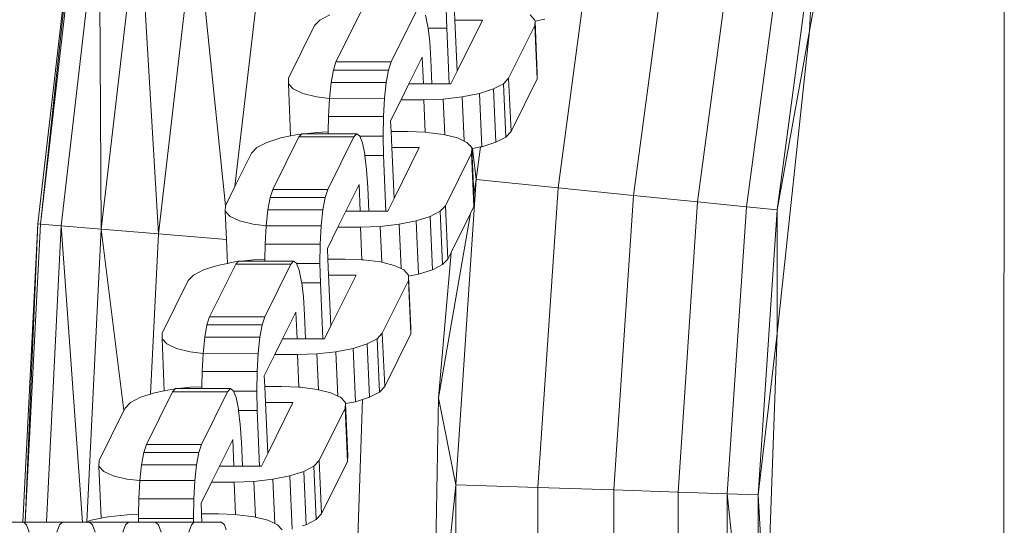
# Model space of a CAD drawing. Units: millimetres. Extents: x -10500 to 10500, y -10383 to 19317.
# Drawn here: x 6014 to 6102, y -1740 to -1695 of the extents above; entities that cross this region are included whole.
import ezdxf

# ---------------------------------------------------------------- set-up
doc = ezdxf.new("R2010")
doc.units = ezdxf.units.MM
doc.header["$MEASUREMENT"] = 0
doc.layers.add('0_Nr_pióra__7', color=7, linetype='Continuous', lineweight=13)

msp = doc.modelspace()

# ---------------------------------------------------------------- linework, layer by layer
at = {"layer": '0_Nr_pióra__7', "color": 7, "linetype": 'Continuous', "lineweight": 13}
for p, q in [((6018.703, -1683.646), (6015.268, -1713.204)), ((6015.503, -1713.224), (6018.703, -1683.646)), ((6018.937, -1683.681), (6015.503, -1713.224)), ((6020.786, -1683.958), (6017.367, -1713.378)), ((6020.977, -1713.677), (6020.786, -1683.958)), ((6024.369, -1684.495), (6020.977, -1713.677)), ((6026.108, -1714.102), (6024.369, -1684.495)), ((6068.799, -1710.632), (6072.333, -1684.343)), ((6029.46, -1685.259), (6026.108, -1714.102)), ((6032.134, -1711.561), (6029.46, -1685.259)), ((6074.564, -1711.212), (6078.047, -1685.306)), ((6035.739, -1686.199), (6032.993, -1709.829)), ((6078.962, -1711.654), (6082.406, -1686.041)), ((6085.135, -1686.502), (6081.716, -1711.931)), ((6084.628, -1695.856), (6085.135, -1686.502)), ((6084.628, -1695.856), (6085.81, -1689.304)), ((6062.029, -1709.952), (6064.533, -1691.324)), ((6102.002, -1808.573), (6102.135, -1692.152)), ((6052.764, -1694.885), (6052.7, -1693.453)), ((6040.629, -1694.886), (6041.527, -1694.42)), ((6042.072, -1698.649), (6044.414, -1693.925)), ((6047.017, -1698.649), (6049.359, -1693.925)), ((6050.331, -1695.486), (6050.12, -1694.453)), ((6052.022, -1695.598), (6051.981, -1693.858)), ((6059.517, -1694.42), (6059.953, -1694.886)), ((6040.153, -1695.386), (6037.811, -1700.11)), ((6040.153, -1695.386), (6040.629, -1694.886)), ((6052.764, -1694.885), (6052.966, -1699.463)), ((6055.236, -1694.885), (6052.764, -1694.885)), ((6052.966, -1699.463), (6055.236, -1694.885)), ((6057.591, -1700.11), (6059.933, -1695.386)), ((6059.958, -1694.993), (6059.933, -1695.386)), ((6060.145, -1700.177), (6059.933, -1695.386)), ((6059.953, -1694.886), (6059.958, -1694.993)), ((6059.958, -1694.993), (6060.847, -1694.815)), ((6060.165, -1699.676), (6059.958, -1694.993)), ((6050.345, -1695.598), (6050.331, -1695.486)), ((6052.022, -1695.598), (6050.345, -1695.598)), ((6050.496, -1696.852), (6050.345, -1695.598)), ((6052.244, -1700.611), (6052.022, -1695.598)), ((6081.707, -1723.04), (6084.628, -1695.856)), ((6084.628, -1695.856), (6081.716, -1711.931)), ((6050.603, -1698.46), (6050.496, -1696.852)), ((6041.834, -1699.37), (6042.072, -1698.649)), ((6047.017, -1698.649), (6042.072, -1698.649)), ((6046.779, -1699.37), (6047.017, -1698.649)), ((6048.632, -1700.611), (6049.819, -1698.215)), ((6049.819, -1698.215), (6049.925, -1700.611)), ((6050.603, -1698.46), (6050.698, -1700.611)), ((6041.631, -1700.482), (6041.834, -1699.37)), ((6046.779, -1699.37), (6041.834, -1699.37)), ((6046.576, -1700.482), (6046.779, -1699.37)), ((6052.398, -1700.611), (6052.966, -1699.463)), ((6060.165, -1699.676), (6060.145, -1700.177)), ((6037.791, -1700.61), (6037.811, -1700.11)), ((6038.227, -1701.076), (6037.791, -1700.61)), ((6037.998, -1705.293), (6037.791, -1700.61)), ((6041.477, -1701.931), (6041.631, -1700.482)), ((6046.576, -1700.482), (6041.631, -1700.482)), ((6046.423, -1701.91), (6046.576, -1700.482)), ((6047.922, -1702.042), (6048.632, -1700.611)), ((6048.632, -1700.611), (6049.925, -1700.611)), ((6049.925, -1700.611), (6050.698, -1700.611)), ((6050.698, -1700.611), (6052.244, -1700.611)), ((6052.244, -1700.611), (6052.398, -1700.611)), ((6056.217, -1701.076), (6057.115, -1700.61)), ((6057.115, -1700.61), (6057.591, -1700.11)), ((6057.327, -1705.4), (6057.115, -1700.61)), ((6057.803, -1704.9), (6057.591, -1700.11)), ((6057.803, -1704.9), (6060.145, -1700.177)), ((6039.089, -1701.476), (6038.227, -1701.076)), ((6040.319, -1701.783), (6039.089, -1701.476)), ((6053.423, -1701.783), (6054.958, -1701.476)), ((6054.958, -1701.476), (6056.217, -1701.076)), ((6055.17, -1706.267), (6054.958, -1701.476)), ((6056.429, -1705.866), (6056.217, -1701.076)), ((6041.477, -1701.931), (6040.319, -1701.783)), ((6041.385, -1703.556), (6041.477, -1701.931)), ((6046.423, -1701.91), (6041.477, -1701.931)), ((6046.33, -1703.556), (6046.423, -1701.91)), ((6046.98, -1703.941), (6047.922, -1702.042)), ((6047.922, -1702.042), (6049.957, -1702.042)), ((6049.957, -1702.042), (6051.718, -1701.976)), ((6050.087, -1704.965), (6049.957, -1702.042)), ((6051.718, -1701.976), (6053.423, -1701.783)), ((6051.86, -1705.192), (6051.718, -1701.976)), ((6053.599, -1705.759), (6053.423, -1701.783)), ((6041.365, -1704.933), (6041.385, -1703.556)), ((6046.33, -1703.556), (6041.385, -1703.556)), ((6046.304, -1705.309), (6046.33, -1703.556)), ((6047.023, -1704.905), (6046.98, -1703.941)), ((6038.643, -1705.164), (6038.967, -1705.127)), ((6038.967, -1705.127), (6038.737, -1705.377)), ((6038.994, -1705.097), (6038.967, -1705.127)), ((6039.233, -1705.097), (6038.994, -1705.097)), ((6039.233, -1705.097), (6040.349, -1704.971)), ((6041.362, -1705.097), (6039.233, -1705.097)), ((6040.349, -1704.971), (6041.365, -1704.933)), ((6041.362, -1705.097), (6041.365, -1704.933)), ((6043.939, -1705.097), (6041.362, -1705.097)), ((6043.939, -1705.097), (6043.682, -1705.377)), ((6044.199, -1705.277), (6043.939, -1705.097)), ((6048.538, -1704.905), (6047.023, -1704.905)), ((6047.087, -1706.336), (6047.023, -1704.905)), ((6048.538, -1704.905), (6050.087, -1704.965)), ((6050.087, -1704.965), (6050.233, -1704.971)), ((6050.233, -1704.971), (6051.747, -1705.164)), ((6057.327, -1705.4), (6057.803, -1704.9)), ((6034.951, -1706.337), (6035.849, -1705.871)), ((6035.849, -1705.871), (6037.109, -1705.471)), ((6036.395, -1710.1), (6038.737, -1705.377)), ((6037.109, -1705.471), (6037.998, -1705.293)), ((6037.998, -1705.293), (6038.643, -1705.164)), ((6043.682, -1705.377), (6038.737, -1705.377)), ((6041.34, -1710.1), (6043.682, -1705.377)), ((6044.211, -1705.309), (6044.199, -1705.277)), ((6046.304, -1705.309), (6044.211, -1705.309)), ((6044.443, -1705.905), (6044.211, -1705.309)), ((6044.654, -1706.937), (6044.443, -1705.905)), ((6046.345, -1707.049), (6046.304, -1705.309)), ((6051.747, -1705.164), (6051.86, -1705.192)), ((6051.86, -1705.192), (6052.978, -1705.471)), ((6052.978, -1705.471), (6053.599, -1705.759)), ((6053.599, -1705.759), (6053.84, -1705.871)), ((6053.84, -1705.871), (6054.276, -1706.337)), ((6055.17, -1706.267), (6056.429, -1705.866)), ((6056.429, -1705.866), (6057.327, -1705.4)), ((6034.476, -1706.837), (6032.993, -1709.829)), ((6034.476, -1706.837), (6034.951, -1706.337)), ((6047.087, -1706.336), (6047.289, -1710.915)), ((6049.559, -1706.336), (6047.087, -1706.336)), ((6047.289, -1710.915), (6049.559, -1706.336)), ((6051.914, -1711.561), (6054.255, -1706.837)), ((6054.281, -1706.445), (6054.255, -1706.837)), ((6054.467, -1711.628), (6054.255, -1706.837)), ((6054.276, -1706.337), (6054.281, -1706.445)), ((6054.281, -1706.445), (6054.347, -1706.431)), ((6054.459, -1710.484), (6054.281, -1706.445)), ((6054.347, -1706.431), (6055.072, -1706.286)), ((6054.347, -1706.431), (6054.679, -1709.212)), ((6054.679, -1709.212), (6055.072, -1706.286)), ((6055.072, -1706.286), (6055.17, -1706.267)), ((6044.668, -1707.049), (6044.654, -1706.937)), ((6046.345, -1707.049), (6044.668, -1707.049)), ((6044.819, -1708.304), (6044.668, -1707.049)), ((6046.567, -1712.062), (6046.345, -1707.049)), ((6044.926, -1709.912), (6044.819, -1708.304)), ((6052.845, -1736.626), (6054.679, -1709.212)), ((6054.459, -1710.484), (6054.679, -1709.212)), ((6062.029, -1709.952), (6054.679, -1709.212)), ((6032.993, -1709.829), (6032.134, -1711.561)), ((6036.157, -1710.821), (6036.395, -1710.1)), ((6041.34, -1710.1), (6036.395, -1710.1)), ((6041.101, -1710.821), (6041.34, -1710.1)), ((6042.954, -1712.062), (6044.142, -1709.666)), ((6044.142, -1709.666), (6044.248, -1712.062)), ((6044.926, -1709.912), (6045.021, -1712.062)), ((6060.227, -1736.873), (6062.029, -1709.952)), ((6068.799, -1710.632), (6062.029, -1709.952)), ((6035.954, -1711.933), (6036.157, -1710.821)), ((6041.101, -1710.821), (6036.157, -1710.821)), ((6040.899, -1711.933), (6041.101, -1710.821)), ((6046.72, -1712.062), (6047.289, -1710.915)), ((6054.488, -1711.128), (6054.459, -1710.484)), ((6054.488, -1711.128), (6054.467, -1711.628)), ((6067.028, -1737.1), (6068.799, -1710.632)), ((6074.564, -1711.212), (6068.799, -1710.632)), ((6072.819, -1737.293), (6074.564, -1711.212)), ((6078.962, -1711.654), (6074.564, -1711.212)), ((6032.114, -1712.061), (6032.134, -1711.561)), ((6032.55, -1712.527), (6032.114, -1712.061)), ((6032.226, -1714.609), (6032.114, -1712.061)), ((6035.8, -1713.382), (6035.954, -1711.933)), ((6040.899, -1711.933), (6035.954, -1711.933)), ((6040.746, -1713.361), (6040.899, -1711.933)), ((6042.245, -1713.493), (6042.954, -1712.062)), ((6042.954, -1712.062), (6044.248, -1712.062)), ((6044.248, -1712.062), (6045.021, -1712.062)), ((6045.021, -1712.062), (6046.567, -1712.062)), ((6046.567, -1712.062), (6046.72, -1712.062)), ((6050.54, -1712.527), (6051.438, -1712.061)), ((6051.438, -1712.061), (6051.914, -1711.561)), ((6051.65, -1716.852), (6051.438, -1712.061)), ((6052.126, -1716.352), (6051.914, -1711.561)), ((6054.152, -1712.264), (6054.467, -1711.628)), ((6077.237, -1737.441), (6078.962, -1711.654)), ((6078.962, -1711.654), (6081.716, -1711.931)), ((6081.716, -1711.931), (6080.003, -1737.533)), ((6081.707, -1723.04), (6081.716, -1711.931)), ((6033.412, -1712.927), (6032.55, -1712.527)), ((6034.642, -1713.234), (6033.412, -1712.927)), ((6047.746, -1713.234), (6049.281, -1712.927)), ((6049.281, -1712.927), (6050.54, -1712.527)), ((6049.493, -1717.718), (6049.281, -1712.927)), ((6050.752, -1717.318), (6050.54, -1712.527)), ((6051.293, -1728.82), (6054.152, -1712.264)), ((6052.419, -1715.759), (6054.152, -1712.264)), ((6015.268, -1713.204), (6013.938, -1740)), ((6014.152, -1740), (6015.268, -1713.204)), ((6015.503, -1713.224), (6014.152, -1740)), ((6015.268, -1713.204), (6015.503, -1713.224)), ((6015.503, -1713.224), (6017.367, -1713.378)), ((6017.367, -1713.378), (6016.047, -1740)), ((6019.303, -1740), (6017.367, -1713.378)), ((6017.367, -1713.378), (6020.977, -1713.677)), ((6020.977, -1713.677), (6019.674, -1739.953)), ((6023.019, -1729.948), (6020.977, -1713.677)), ((6020.977, -1713.677), (6026.108, -1714.102)), ((6035.8, -1713.382), (6034.642, -1713.234)), ((6035.708, -1715.008), (6035.8, -1713.382)), ((6040.746, -1713.361), (6035.8, -1713.382)), ((6040.653, -1715.008), (6040.746, -1713.361)), ((6041.303, -1715.392), (6042.245, -1713.493)), ((6042.245, -1713.493), (6044.28, -1713.493)), ((6044.28, -1713.493), (6046.04, -1713.427)), ((6044.409, -1716.416), (6044.28, -1713.493)), ((6046.04, -1713.427), (6047.746, -1713.234)), ((6046.183, -1716.643), (6046.04, -1713.427)), ((6047.922, -1717.211), (6047.746, -1713.234)), ((6026.108, -1714.102), (6025.394, -1728.488)), ((6026.108, -1714.102), (6032.226, -1714.609)), ((6032.321, -1716.744), (6032.226, -1714.609)), ((6035.687, -1716.384), (6035.708, -1715.008)), ((6040.653, -1715.008), (6035.708, -1715.008)), ((6040.626, -1716.761), (6040.653, -1715.008)), ((6041.346, -1716.356), (6041.303, -1715.392)), ((6052.419, -1715.759), (6051.293, -1728.82)), ((6052.126, -1716.352), (6052.419, -1715.759)), ((6032.321, -1716.744), (6032.966, -1716.615)), ((6032.966, -1716.615), (6033.29, -1716.578)), ((6033.29, -1716.578), (6033.06, -1716.828)), ((6033.317, -1716.548), (6033.29, -1716.578)), ((6033.555, -1716.548), (6033.317, -1716.548)), ((6033.555, -1716.548), (6034.672, -1716.422)), ((6035.685, -1716.548), (6033.555, -1716.548)), ((6034.672, -1716.422), (6035.687, -1716.384)), ((6035.685, -1716.548), (6035.687, -1716.384)), ((6038.262, -1716.548), (6035.685, -1716.548)), ((6038.262, -1716.548), (6038.004, -1716.828)), ((6038.522, -1716.728), (6038.262, -1716.548)), ((6042.861, -1716.356), (6041.346, -1716.356)), ((6041.409, -1717.788), (6041.346, -1716.356)), ((6042.861, -1716.356), (6044.409, -1716.416)), ((6044.409, -1716.416), (6044.556, -1716.422)), ((6044.556, -1716.422), (6046.07, -1716.615)), ((6046.07, -1716.615), (6046.183, -1716.643)), ((6046.183, -1716.643), (6047.3, -1716.922)), ((6051.65, -1716.852), (6052.126, -1716.352)), ((6029.274, -1717.788), (6030.172, -1717.322)), ((6030.172, -1717.322), (6031.432, -1716.922)), ((6030.718, -1721.552), (6033.06, -1716.828)), ((6031.432, -1716.922), (6032.321, -1716.744)), ((6038.004, -1716.828), (6033.06, -1716.828)), ((6035.663, -1721.552), (6038.004, -1716.828)), ((6038.534, -1716.761), (6038.522, -1716.728)), ((6040.626, -1716.761), (6038.534, -1716.761)), ((6038.766, -1717.356), (6038.534, -1716.761)), ((6038.977, -1718.388), (6038.766, -1717.356)), ((6040.668, -1718.5), (6040.626, -1716.761)), ((6047.3, -1716.922), (6047.922, -1717.211)), ((6047.922, -1717.211), (6048.163, -1717.322)), ((6048.163, -1717.322), (6048.599, -1717.788)), ((6049.493, -1717.718), (6050.752, -1717.318)), ((6050.752, -1717.318), (6051.65, -1716.852)), ((6028.799, -1718.289), (6026.457, -1723.012)), ((6028.799, -1718.289), (6029.274, -1717.788)), ((6038.991, -1718.5), (6038.977, -1718.388)), ((6041.409, -1717.788), (6041.612, -1722.366)), ((6043.882, -1717.788), (6041.409, -1717.788)), ((6041.612, -1722.366), (6043.882, -1717.788)), ((6046.236, -1723.012), (6048.578, -1718.289)), ((6048.604, -1717.896), (6048.578, -1718.289)), ((6048.79, -1723.079), (6048.578, -1718.289)), ((6048.599, -1717.788), (6048.604, -1717.896)), ((6048.604, -1717.896), (6049.493, -1717.718)), ((6048.811, -1722.579), (6048.604, -1717.896)), ((6040.668, -1718.5), (6038.991, -1718.5)), ((6039.142, -1719.755), (6038.991, -1718.5)), ((6040.89, -1723.513), (6040.668, -1718.5)), ((6039.249, -1721.363), (6039.142, -1719.755)), ((6030.48, -1722.272), (6030.718, -1721.552)), ((6035.663, -1721.552), (6030.718, -1721.552)), ((6035.424, -1722.272), (6035.663, -1721.552)), ((6037.277, -1723.513), (6038.465, -1721.118)), ((6038.465, -1721.118), (6038.571, -1723.513)), ((6039.249, -1721.363), (6039.344, -1723.513)), ((6030.277, -1723.384), (6030.48, -1722.272)), ((6035.424, -1722.272), (6030.48, -1722.272)), ((6035.222, -1723.384), (6035.424, -1722.272)), ((6041.043, -1723.513), (6041.612, -1722.366)), ((6048.811, -1722.579), (6048.79, -1723.079)), ((6026.437, -1723.512), (6026.457, -1723.012)), ((6026.872, -1723.978), (6026.437, -1723.512)), ((6026.644, -1728.195), (6026.437, -1723.512)), ((6030.123, -1724.833), (6030.277, -1723.384)), ((6035.222, -1723.384), (6030.277, -1723.384)), ((6035.069, -1724.812), (6035.222, -1723.384)), ((6036.568, -1724.945), (6037.277, -1723.513)), ((6037.277, -1723.513), (6038.571, -1723.513)), ((6038.571, -1723.513), (6039.344, -1723.513)), ((6039.344, -1723.513), (6040.89, -1723.513)), ((6040.89, -1723.513), (6041.043, -1723.513)), ((6044.863, -1723.978), (6045.761, -1723.512)), ((6045.761, -1723.512), (6046.236, -1723.012)), ((6045.973, -1728.303), (6045.761, -1723.512)), ((6046.448, -1727.803), (6046.236, -1723.012)), ((6046.448, -1727.803), (6048.79, -1723.079)), ((6081.707, -1723.04), (6080.003, -1737.533)), ((6080.732, -1750.363), (6081.707, -1723.04)), ((6027.735, -1724.379), (6026.872, -1723.978)), ((6028.965, -1724.686), (6027.735, -1724.379)), ((6042.069, -1724.686), (6043.604, -1724.379)), ((6043.604, -1724.379), (6044.863, -1723.978)), ((6043.816, -1729.169), (6043.604, -1724.379)), ((6045.075, -1728.769), (6044.863, -1723.978)), ((6030.123, -1724.833), (6028.965, -1724.686)), ((6030.031, -1726.459), (6030.123, -1724.833)), ((6035.069, -1724.812), (6030.123, -1724.833)), ((6034.976, -1726.459), (6035.069, -1724.812)), ((6035.626, -1726.843), (6036.568, -1724.945)), ((6036.568, -1724.945), (6038.603, -1724.945)), ((6038.603, -1724.945), (6040.363, -1724.879)), ((6038.732, -1727.868), (6038.603, -1724.945)), ((6040.363, -1724.879), (6042.069, -1724.686)), ((6040.506, -1728.094), (6040.363, -1724.879)), ((6042.245, -1728.662), (6042.069, -1724.686)), ((6030.01, -1727.835), (6030.031, -1726.459)), ((6034.976, -1726.459), (6030.031, -1726.459)), ((6034.949, -1728.212), (6034.976, -1726.459)), ((6035.669, -1727.807), (6035.626, -1726.843)), ((6026.644, -1728.195), (6027.289, -1728.066)), ((6027.289, -1728.066), (6027.612, -1728.03)), ((6027.612, -1728.03), (6027.382, -1728.279)), ((6027.64, -1728), (6027.612, -1728.03)), ((6027.878, -1728), (6027.64, -1728)), ((6027.878, -1728), (6028.995, -1727.873)), ((6030.008, -1728), (6027.878, -1728)), ((6028.995, -1727.873), (6030.01, -1727.835)), ((6030.008, -1728), (6030.01, -1727.835)), ((6032.585, -1728), (6030.008, -1728)), ((6032.585, -1728), (6032.327, -1728.279)), ((6032.845, -1728.18), (6032.585, -1728)), ((6037.184, -1727.807), (6035.669, -1727.807)), ((6035.732, -1729.239), (6035.669, -1727.807)), ((6037.184, -1727.807), (6038.732, -1727.868)), ((6038.732, -1727.868), (6038.879, -1727.873)), ((6038.879, -1727.873), (6040.393, -1728.066)), ((6040.393, -1728.066), (6040.506, -1728.094)), ((6040.506, -1728.094), (6041.623, -1728.373)), ((6045.973, -1728.303), (6046.448, -1727.803)), ((6023.597, -1729.24), (6024.495, -1728.774)), ((6024.495, -1728.774), (6025.394, -1728.488)), ((6025.041, -1733.003), (6027.382, -1728.279)), ((6025.394, -1728.488), (6025.754, -1728.373)), ((6025.754, -1728.373), (6026.644, -1728.195)), ((6032.327, -1728.279), (6027.382, -1728.279)), ((6029.985, -1733.003), (6032.327, -1728.279)), ((6032.857, -1728.212), (6032.845, -1728.18)), ((6034.949, -1728.212), (6032.857, -1728.212)), ((6033.088, -1728.807), (6032.857, -1728.212)), ((6033.3, -1729.84), (6033.088, -1728.807)), ((6034.991, -1729.952), (6034.949, -1728.212)), ((6041.623, -1728.373), (6042.245, -1728.662)), ((6042.245, -1728.662), (6042.486, -1728.774)), ((6042.486, -1728.774), (6042.922, -1729.24)), ((6044.462, -1728.964), (6043.732, -1750.364)), ((6043.816, -1729.169), (6044.462, -1728.964)), ((6044.462, -1728.964), (6045.075, -1728.769)), ((6045.075, -1728.769), (6045.973, -1728.303)), ((6051.293, -1728.82), (6050.782, -1756.776)), ((6051.293, -1728.82), (6052.845, -1736.626)), ((6023.122, -1729.74), (6023.019, -1729.948)), ((6023.122, -1729.74), (6023.597, -1729.24)), ((6033.314, -1729.952), (6033.3, -1729.84)), ((6035.732, -1729.239), (6035.935, -1733.817)), ((6038.205, -1729.239), (6035.732, -1729.239)), ((6035.935, -1733.817), (6038.205, -1729.239)), ((6040.559, -1734.464), (6042.901, -1729.74)), ((6042.926, -1729.347), (6042.901, -1729.74)), ((6043.113, -1734.531), (6042.901, -1729.74)), ((6042.922, -1729.24), (6042.926, -1729.347)), ((6042.926, -1729.347), (6043.816, -1729.169)), ((6043.134, -1734.03), (6042.926, -1729.347)), ((6023.019, -1729.948), (6020.78, -1734.464)), ((6034.991, -1729.952), (6033.314, -1729.952)), ((6033.465, -1731.206), (6033.314, -1729.952)), ((6035.213, -1734.965), (6034.991, -1729.952)), ((6033.571, -1732.814), (6033.465, -1731.206)), ((6031.6, -1734.965), (6032.788, -1732.569)), ((6032.788, -1732.569), (6032.894, -1734.965)), ((6024.802, -1733.724), (6025.041, -1733.003)), ((6029.985, -1733.003), (6025.041, -1733.003)), ((6029.747, -1733.724), (6029.985, -1733.003)), ((6033.571, -1732.814), (6033.667, -1734.965)), ((6024.6, -1734.836), (6024.802, -1733.724)), ((6029.747, -1733.724), (6024.802, -1733.724)), ((6029.545, -1734.836), (6029.747, -1733.724)), ((6035.366, -1734.965), (6035.935, -1733.817)), ((6043.134, -1734.03), (6043.113, -1734.531)), ((6020.759, -1734.964), (6020.78, -1734.464)), ((6021.195, -1735.43), (6020.759, -1734.964)), ((6020.967, -1739.647), (6020.759, -1734.964)), ((6024.447, -1736.264), (6024.6, -1734.836)), ((6029.545, -1734.836), (6024.6, -1734.836)), ((6029.392, -1736.264), (6029.545, -1734.836)), ((6030.89, -1736.396), (6031.6, -1734.965)), ((6031.6, -1734.965), (6032.894, -1734.965)), ((6032.894, -1734.965), (6033.667, -1734.965)), ((6033.667, -1734.965), (6035.213, -1734.965)), ((6035.213, -1734.965), (6035.366, -1734.965)), ((6039.186, -1735.43), (6040.084, -1734.964)), ((6040.084, -1734.964), (6040.559, -1734.464)), ((6040.296, -1739.754), (6040.084, -1734.964)), ((6040.771, -1739.254), (6040.559, -1734.464)), ((6040.771, -1739.254), (6043.113, -1734.531)), ((6022.058, -1735.83), (6021.195, -1735.43)), ((6023.288, -1736.137), (6022.058, -1735.83)), ((6036.392, -1736.137), (6037.927, -1735.83)), ((6037.927, -1735.83), (6039.186, -1735.43)), ((6038.139, -1740.621), (6037.927, -1735.83)), ((6039.398, -1740.22), (6039.186, -1735.43)), ((6024.447, -1736.264), (6023.288, -1736.137)), ((6024.354, -1737.91), (6024.447, -1736.264)), ((6029.392, -1736.264), (6024.447, -1736.264)), ((6029.299, -1737.91), (6029.392, -1736.264)), ((6029.949, -1738.295), (6030.89, -1736.396)), ((6030.89, -1736.396), (6032.926, -1736.396)), ((6032.926, -1736.396), (6034.686, -1736.33)), ((6033.055, -1739.319), (6032.926, -1736.396)), ((6034.686, -1736.33), (6036.392, -1736.137)), ((6034.828, -1739.546), (6034.686, -1736.33)), ((6036.568, -1740.113), (6036.392, -1736.137)), ((6050.782, -1756.776), (6052.845, -1736.626)), ((6060.227, -1736.873), (6052.845, -1736.626)), ((6052.846, -1764.101), (6052.845, -1736.626)), ((6067.028, -1737.1), (6060.227, -1736.873)), ((6060.228, -1763.854), (6060.227, -1736.873)), ((6072.819, -1737.293), (6067.028, -1737.1)), ((6067.029, -1763.626), (6067.028, -1737.1)), ((6072.82, -1763.433), (6072.819, -1737.293)), ((6077.237, -1737.441), (6072.819, -1737.293)), ((6077.237, -1763.284), (6077.237, -1737.441)), ((6080.004, -1763.192), (6077.237, -1737.441)), ((6077.237, -1737.441), (6080.003, -1737.533)), ((6080.732, -1750.363), (6080.003, -1737.533)), ((6080.003, -1737.533), (6080.004, -1763.192)), ((6024.333, -1739.287), (6024.354, -1737.91)), ((6029.299, -1737.91), (6024.354, -1737.91)), ((6029.272, -1739.663), (6029.299, -1737.91)), ((6029.992, -1739.259), (6029.949, -1738.295)), ((6020.077, -1739.825), (6020.967, -1739.647)), ((6020.967, -1739.647), (6021.612, -1739.518)), ((6021.612, -1739.518), (6023.318, -1739.325)), ((6023.318, -1739.325), (6024.333, -1739.287)), ((6024.327, -1739.663), (6024.333, -1739.287)), ((6024.335, -1740), (6024.327, -1739.663)), ((6029.272, -1739.663), (6024.327, -1739.663)), ((6029.28, -1740), (6029.272, -1739.663)), ((6031.506, -1739.259), (6029.992, -1739.259)), ((6030.025, -1740), (6029.992, -1739.259)), ((6031.506, -1739.259), (6033.055, -1739.319)), ((6033.055, -1739.319), (6033.202, -1739.325)), ((6033.202, -1739.325), (6034.716, -1739.518)), ((6034.716, -1739.518), (6034.828, -1739.546)), ((6034.828, -1739.546), (6035.946, -1739.825)), ((6040.296, -1739.754), (6040.771, -1739.254)), ((6013.938, -1740), (6011.563, -1740)), ((6014.007, -1740), (6013.938, -1740)), ((6014.007, -1740), (6014.266, -1740.23)), ((6014.152, -1740), (6014.007, -1740)), ((6014.152, -1740), (6016.047, -1740)), ((6014.266, -1740.23), (6014.507, -1740.904)), ((6017.488, -1740), (6016.047, -1740)), ((6016.988, -1740.904), (6017.229, -1740.23)), ((6017.229, -1740.23), (6017.488, -1740)), ((6019.303, -1740), (6017.488, -1740)), ((6019.526, -1740), (6019.303, -1740)), ((6019.526, -1740), (6019.674, -1739.953)), ((6019.932, -1740), (6019.526, -1740)), ((6019.674, -1739.953), (6020.077, -1739.825)), ((6019.932, -1740), (6020.191, -1740.23)), ((6019.932, -1740), (6023.413, -1740)), ((6020.191, -1740.23), (6020.432, -1740.904)), ((6022.913, -1740.904), (6023.154, -1740.23)), ((6023.154, -1740.23), (6023.413, -1740)), ((6024.335, -1740), (6023.413, -1740)), ((6025.857, -1740), (6024.335, -1740)), ((6025.857, -1740), (6026.116, -1740.23)), ((6025.857, -1740), (6029.28, -1740)), ((6026.116, -1740.23), (6026.357, -1740.904)), ((6028.838, -1740.904), (6029.08, -1740.23)), ((6029.08, -1740.23), (6029.338, -1740)), ((6029.338, -1740), (6029.28, -1740)), ((6030.025, -1740), (6029.338, -1740)), ((6031.783, -1740), (6030.025, -1740)), ((6031.783, -1740), (6032.041, -1740.23)), ((6032.041, -1740.23), (6032.206, -1740.69)), ((6035.946, -1739.825), (6036.568, -1740.113)), ((6036.568, -1740.113), (6036.809, -1740.225)), ((6036.809, -1740.225), (6037.244, -1740.691)), ((6039.077, -1740.322), (6039.398, -1740.22)), ((6039.398, -1740.22), (6040.296, -1739.754))]:
    msp.add_line(p, q, dxfattribs=at)

doc.saveas('drawing.dxf')
